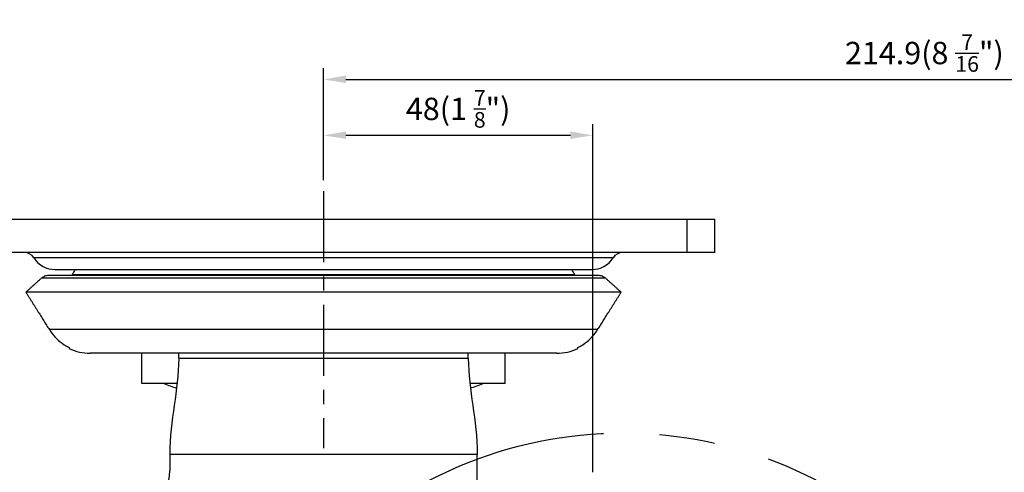
# Model space of a CAD drawing. Units: millimetres. Extents: x 0 to 2676, y 0 to 903.
# Drawn here: x 2144 to 2320, y 400 to 481 of the extents above; entities that cross this region are included whole.
import ezdxf

# ---------------------------------------------------------------- set-up
doc = ezdxf.new("R2010")
doc.units = ezdxf.units.MM
doc.linetypes.add('CENTER', pattern=[50.8, 31.75, -6.35, 6.35, -6.35])
doc.linetypes.add('PHANTOM', pattern=[2.5, 1.25, -0.25, 0.25, -0.25, 0.25, -0.25])
doc.layers.get('0').update_dxf_attribs({"color": 3})
for name, color, linetype in [('1', 1, 'CENTER'), ('3', 3, 'Continuous'), ('AMV_8_HATCH', 1, 'Continuous'), ('외형선(ISO)', 3, 'Continuous'), ('좁은 외형선(ISO)', 3, 'Continuous')]:
    doc.layers.add(name, color=color, linetype=linetype)
doc.styles.add('DIM TEXT STYLE', font='romans.shx', dxfattribs={"oblique": 15, "bigfont": 'whgtxt.shx'})
doc.dimstyles.new('GDOK$0', dxfattribs={"dimscale": 2, "dimtxt": 2, "dimasz": 2, "dimexe": 1, "dimexo": 1, "dimtad": 1, "dimdsep": 46, "dimtxsty": 'DIM TEXT STYLE', "dimcen": 0, "dimclrd": 1, "dimclre": 1, "dimclrt": 4, "dimadec": 0, "dimazin": 0, "dimtm": 1e-09, "dimtfac": 0.5, "dimtmove": 0, "dimatfit": 3, "dimfxl": 0, "dimfrac": 2, "dimtolj": 1, "dimarcsym": 0})

# ---------------------------------------------------------------- blocks, each defined once
blk = doc.blocks.new('*D96')
at = {"color": 1, "linetype": 'ByBlock', "lineweight": -2}
for p, q in [((2126.63, 445.45), (2101.63, 445.45)), ((2103.63, 441.45), (2103.63, 247.17)), ((2244.81, 243.17), (2101.63, 243.17))]:
    blk.add_line(p, q, dxfattribs=at)
at = {"color": 1}
for points in [[(2102.97, 441.45), (2104.3, 441.45), (2103.63, 445.45)], [(2102.97, 247.17), (2104.3, 247.17), (2103.63, 243.17)]]:
    blk.add_solid(points, dxfattribs=at)
at = {"layer": 'Defpoints', "color": 0}
for p in [(2128.63, 445.45), (2103.63, 243.17), (2246.81, 243.17)]:
    blk.add_point(p, dxfattribs=at)
at = {"color": 4, "insert": (2098.92, 344.31), "char_height": 4, "attachment_point": 5, "rotation": 90, "style": 'DIM TEXT STYLE'}
blk.add_mtext('\\A1;202(7 {\\H0.7x;\\S15/16;\\H1.4286x;")}', dxfattribs=at)
blk = doc.blocks.new('*D98')
at = {"layer": 'AMV_8_HATCH', "color": 1, "lineweight": -2}
for p, q in [((2198.63, 452.45), (2198.63, 462.45)), ((2246.81, 400.17), (2246.81, 462.45)), ((2202.63, 460.45), (2242.81, 460.45))]:
    blk.add_line(p, q, dxfattribs=at)
at = {"layer": 'AMV_8_HATCH', "color": 1}
for points in [[(2202.63, 461.12), (2202.63, 459.79), (2198.63, 460.45)], [(2242.81, 461.12), (2242.81, 459.79), (2246.81, 460.45)]]:
    blk.add_solid(points, dxfattribs=at)
at = {"layer": 'Defpoints', "color": 0}
for p in [(2246.81, 460.45), (2198.63, 450.45), (2246.81, 398.17)]:
    blk.add_point(p, dxfattribs=at)
at = {"layer": 'AMV_8_HATCH', "color": 4, "insert": (2222.72, 465.17), "char_height": 4, "attachment_point": 5, "style": 'DIM TEXT STYLE'}
blk.add_mtext('\\A1;48(1 {\\H0.7x;\\S7/8;\\H1.4286x;")}', dxfattribs=at)
blk = doc.blocks.new('*D99')
at = {"layer": 'AMV_8_HATCH', "color": 1, "lineweight": -2}
for p, q in [((2198.63, 452.45), (2198.63, 472.45)), ((2413.58, 329.81), (2413.58, 472.45)), ((2202.63, 470.45), (2409.58, 470.45))]:
    blk.add_line(p, q, dxfattribs=at)
at = {"layer": 'AMV_8_HATCH', "color": 1}
for points in [[(2202.63, 471.12), (2202.63, 469.79), (2198.63, 470.45)], [(2409.58, 471.12), (2409.58, 469.79), (2413.58, 470.45)]]:
    blk.add_solid(points, dxfattribs=at)
at = {"layer": 'Defpoints', "color": 0}
for p in [(2413.58, 470.45), (2198.63, 450.45), (2413.58, 327.81)]:
    blk.add_point(p, dxfattribs=at)
at = {"layer": 'AMV_8_HATCH', "color": 4, "insert": (2306.11, 475.17), "char_height": 4, "attachment_point": 5, "style": 'DIM TEXT STYLE'}
blk.add_mtext('\\A1;214.9(8 {\\H0.7x;\\S7/16;\\H1.4286x;")}', dxfattribs=at)

msp = doc.modelspace()

# ---------------------------------------------------------------- linework, layer by layer
at = {"layer": '1', "ltscale": 0.4}
msp.add_line((2198.635, 450.453), (2198.635, 404.453), dxfattribs=at)
at = {"layer": '3', "color": 1, "linetype": 'PHANTOM', "ltscale": 40}
msp.add_circle((2252.194, 332.175), 75, dxfattribs=at)
at = {"layer": '외형선(ISO)'}
for p, q in [((2133.635, 445.453), (2263.635, 445.453)), ((2263.635, 445.453), (2268.635, 445.453)), ((2268.635, 439.453), (2268.635, 445.453)), ((2263.635, 439.453), (2133.635, 439.453)), ((2268.635, 439.453), (2263.635, 439.453)), ((2247.76, 435.372), (2149.509, 435.372)), ((2150.644, 436.432), (2246.625, 436.432)), ((2251.879, 432.376), (2145.391, 432.376)), ((2153.135, 422.451), (2153.135, 422.289)), ((2172.735, 421.453), (2156.922, 421.453)), ((2166.135, 416.053), (2166.135, 421.453)), ((2224.535, 421.453), (2172.735, 421.453)), ((2172.735, 420.553), (2172.735, 421.453)), ((2240.347, 421.453), (2224.535, 421.453)), ((2224.535, 420.553), (2224.535, 421.453)), ((2231.135, 416.053), (2231.135, 421.453)), ((2244.135, 422.289), (2244.135, 422.451)), ((2172.459, 416.053), (2166.135, 416.053)), ((2231.135, 416.053), (2224.81, 416.053)), ((2171.135, 403.353), (2171.135, 400.457)), ((2226.135, 365.311), (2226.135, 403.353))]:
    msp.add_line(p, q, dxfattribs=at)
for centre, radius, start, end in [((2145.154, 437.453), 2, 32.35968, 90), ((2150.644, 440.932), 4.5, 212.35968, 270), ((2246.625, 440.932), 4.5, 270, 327.64032), ((2252.115, 437.453), 2, 90, 147.64032), ((2153.239, 435.716), 0.5, 316.5741, 335.09254), ((2159.135, 432.978), 6, 144.8518, 155.09254), ((2238.135, 432.978), 6, 24.90746, 35.1482), ((2244.03, 435.716), 0.5, 204.90746, 223.4259), ((2156.922, 430.453), 9, 245.11108, 270), ((2240.347, 430.453), 9, 270, 294.88892), ((2176.424, 429.687), 15.021, 245.18003, 254.30702), ((2220.845, 429.687), 15.021, 285.69298, 294.81997), ((2161.135, 400.457), 10, 270, 0)]:
    msp.add_arc(centre, radius, start, end, dxfattribs=at)
for points, knots in [([(2149.509, 435.372), (2149.26, 435.372), (2148.967, 435.314), (2148.54, 435.138), (2148.328, 435.006), (2148.162, 434.858)], [0.8913912, 0.8913912, 0.8913912, 0.8913912, 0.96604126, 0.96604126, 1.02996166, 1.02996166, 1.02996166, 1.02996166]), ([(2249.107, 434.858), (2248.941, 435.006), (2248.729, 435.138), (2248.302, 435.314), (2248.009, 435.372), (2247.76, 435.372)], [0.15851698, 0.15851698, 0.15851698, 0.15851698, 0.22243738, 0.22243738, 0.29708745, 0.29708745, 0.29708745, 0.29708745]), ([(2149.598, 425.683), (2149.645, 425.609), (2149.693, 425.535), (2150.08, 424.958), (2150.471, 424.491), (2151.261, 423.704), (2151.731, 423.313), (2152.529, 422.782), (2152.832, 422.606), (2153.135, 422.451)], [0.47495564, 0.47495564, 0.47495564, 0.47495564, 0.49925821, 0.49925821, 0.66601428, 0.66601428, 0.83351794, 0.83351794, 0.92965297, 0.92965297, 0.92965297, 0.92965297]), ([(2244.135, 422.451), (2244.437, 422.606), (2244.74, 422.782), (2245.538, 423.313), (2246.009, 423.704), (2246.798, 424.491), (2247.189, 424.958), (2247.576, 425.535), (2247.624, 425.609), (2247.671, 425.683)], [4.42620588, 4.42620588, 4.42620588, 4.42620588, 4.52234091, 4.52234091, 4.68984457, 4.68984457, 4.85660064, 4.85660064, 4.88090322, 4.88090322, 4.88090322, 4.88090322])]:
    msp.add_open_spline(points, degree=3, knots=knots, dxfattribs=at)
for points, weights in [([(2148.162, 434.858), (2146.813, 433.65), (2145.391, 432.376)], [1, 1.00035326916, 1]), ([(2251.879, 432.376), (2250.456, 433.65), (2249.107, 434.858)], [1, 1.00035326872, 1]), ([(2145.391, 432.376), (2147.58, 428.892), (2149.598, 425.683)], [1, 1.0008373547, 1]), ([(2247.671, 425.683), (2249.689, 428.892), (2251.879, 432.376)], [1, 1.00083735478, 1])]:
    msp.add_rational_spline(points, weights, degree=2, dxfattribs=at)
for points in [[(2172.735, 420.553), (2172.735, 414.689), (2171.135, 409.689), (2171.135, 403.353)], [(2224.535, 420.553), (2224.535, 414.689), (2226.135, 409.689), (2226.135, 403.353)]]:
    msp.add_open_spline(points, degree=3, dxfattribs=at)
at = {"layer": '좁은 외형선(ISO)'}
for p, q in [((2263.635, 445.453), (2263.635, 439.453)), ((2250.426, 438.524), (2146.843, 438.524)), ((2243.577, 435.505), (2153.693, 435.505)), ((2249.107, 434.858), (2148.162, 434.858)), ((2247.671, 425.683), (2149.598, 425.683)), ((2172.735, 420.553), (2224.535, 420.553)), ((2226.135, 403.353), (2171.135, 403.353))]:
    msp.add_line(p, q, dxfattribs=at)

# ---------------------------------------------------------------- dimensions: what is measured, and where the dimension line sits
dim = msp.add_linear_dim(base=(2103.635, 243.175), p1=(2128.635, 445.453), p2=(2246.808, 243.175), angle=90, text='<>(7 {\\H0.7x;\\S15#16;\\H1.4286x;")}', dimstyle='GDOK$0', override={"dimdec": 0, "dimarcsym": 1})
dim.commit()
dim.dimension.update_dxf_attribs({"geometry": '*D96', "text_midpoint": (2098.918, 344.314)})
at = {"layer": 'AMV_8_HATCH', "color": 3}
for base, p2, text, override, picture, middle in [((2413.579, 470.453), (2413.579, 327.81), '<>(8 {\\H0.7x;\\S7#16;\\H1.4286x;")}', {"dimdec": 1}, '*D99', (2306.107, 475.17)), ((2246.808, 460.453), (2246.808, 398.175), '<>(1 {\\H0.7x;\\S7#8;\\H1.4286x;")}', {"dimdec": 0}, '*D98', (2222.721, 465.17))]:
    dim = msp.add_linear_dim(base=base, p1=(2198.635, 450.453), p2=p2, text=text, dimstyle='GDOK$0', override=override, dxfattribs=at)
    dim.commit()
    dim.dimension.update_dxf_attribs({"geometry": picture, "text_midpoint": middle})

doc.saveas('drawing.dxf')
